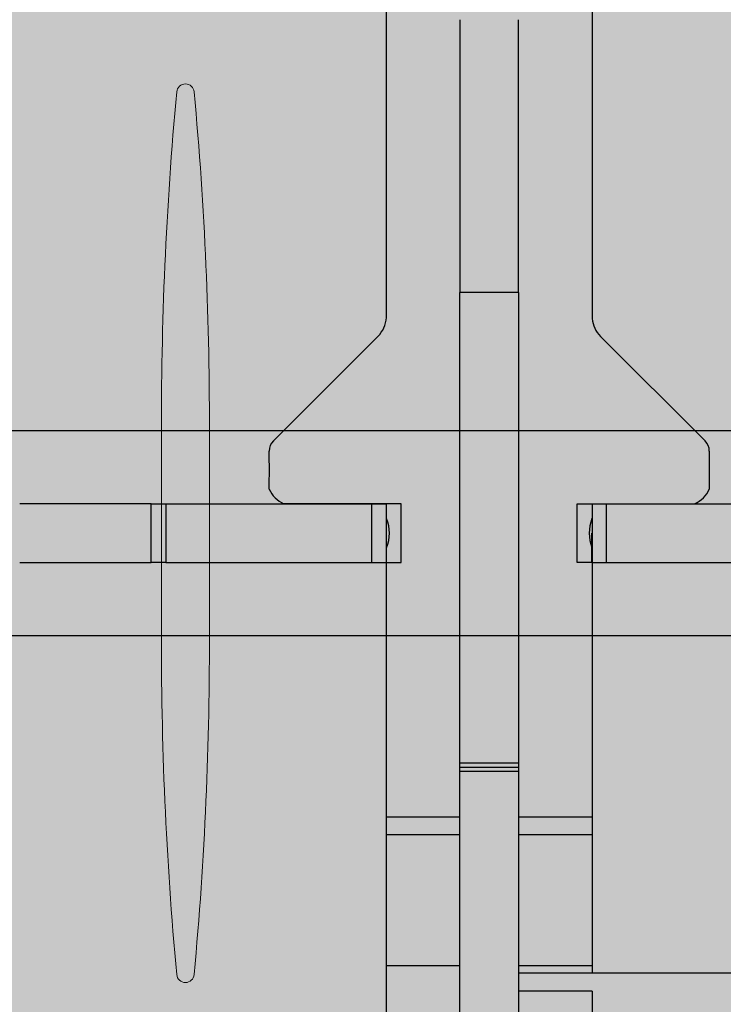
# Model space of a CAD drawing. Units: inches. Extents: x 97 to 2837, y 224 to 354.
# Drawn here: x 467 to 469, y 280 to 282 of the extents above; entities that cross this region are included whole.
import ezdxf
from ezdxf import colors
from ezdxf.entities.mleader import LeaderData, LeaderLine
from ezdxf.math import Vec2, Vec3

# ---------------------------------------------------------------- set-up
doc = ezdxf.new("R2010")
doc.units = ezdxf.units.IN
doc.header["$MEASUREMENT"] = 0
doc.layers.add('Quad-Lock', color=7, linetype='Continuous')
doc.styles.get("Standard").update_dxf_attribs({"font": 'arial.ttf'})

# ---------------------------------------------------------------- blocks, each defined once
blk = doc.blocks.new('_DotBlank')
at = {"color": 0, "linetype": 'ByBlock', "lineweight": -2}
blk.add_line((-0.5, 0), (-1, 0), dxfattribs=at)
blk.add_circle((0, 0), 0.5, dxfattribs=at)
blk = doc.blocks.new('CBW')
at = {"layer": 'Quad-Lock'}
h = blk.add_hatch(dxfattribs=at)
h.set_pattern_fill('ANSI31', color=140, scale=0.57)
h.set_pattern_definition([(45, (0, 0), (-0.0503813581595415, 0.05038135815954151), [])])
h.paths.add_polyline_path([(0.9693731232853793, -1.093763812500185), (1.094372873285351, -0.9687640625000427), (7.874984250000067, -0.9687640625000427), (7.999983928435708, -0.8431391801505583), (7.999984000000186, -0.6769376461543748, 0.3616876009704422), (7.897682839782044, -0.5540160796088491, -0.8322478136878051), (7.89768283978202, 0.5539840796084259, 0.3616874792413056), (7.999984000000195, 0.6769055923306202), (7.99998400000004, 0.8437323124995819), (7.874984250000069, 0.9687320624997255), (-0.8431232517147009, 0.968732062499726), (-0.9681230017146731, 0.8437323124995837), (-0.9681230017146729, -11.8755526976804), (-0.8443688289598879, -11.99936686738511), (-0.6762965853684115, -11.99936693921438, 0.361687599151707), (-0.5533750188231865, -11.89706577899632, -0.8322478635030092), (0.55462469422539, -11.89706584777749, 0.3616876351597937), (0.6775461630103397, -11.99936693921601), (0.8437482409356957, -11.99936686765028), (0.9693731232853793, -11.87436718921447)])
h.paths.add_polyline_path([(-0.5633658732659994, -2, -1), (0.5633658732659994, -2, -1)], flags=16)
h.paths.add_polyline_path([(0.657123685785411, -2.921244095464303), (0.6881236857853992, -2.952244095464295), (0.6881236857853992, -3.046493782964284), (0.657123685785418, -3.077493782964268), (-0.5218738142145618, -3.077493782964268), (-0.5531237517145655, -3.108743720464727), (-0.5531237517145655, -3.733742470464701), (-0.5843736892146334, -3.764992407964655), (-0.7493734392145939, -3.764992407964655), (-0.7493734392145939, -2.233745470464498), (-0.5843736892145763, -2.233745470464498), (-0.5531237517145655, -2.264995407964395), (-0.5531237517145655, -2.889994157964399), (-0.5218738142145334, -2.921244095464317)], flags=16)
h.paths.add_polyline_path([(0.5633658732659994, -4, -1), (-0.5633658732659994, -4, -1)], flags=16)
h.paths.add_polyline_path([(0.6571236857854039, -1.077493782964268), (-0.5218738142145618, -1.077493782964268), (-0.5531237517145655, -1.108743720464727), (-0.5531237517145655, -1.733742470464701), (-0.5843736892146332, -1.764992407964655), (-0.7493734392145937, -1.764992407964655), (-0.7493734392145941, -0.2337454704644983), (-0.5843736892145763, -0.2337454704644983), (-0.5531237517145655, -0.2649954079643959), (-0.5531237517145655, -0.8899941579643988), (-0.5218738142145332, -0.9212440954643173), (0.6571236857854252, -0.9212440954643168), (0.6881236857853992, -0.9522440954642943), (0.6881236857853992, -1.046493782964269)], flags=16)
h.paths.add_polyline_path([(0.9528611562499847, -0.6875146249999244), (0.9218611562499746, -0.656514624999911), (0.9218611562499746, 0.5224828750000579), (0.8906112187500734, 0.5537328125000158), (0.2656124687500814, 0.5537328125000163), (0.2343625312500422, 0.5849827499998841), (0.2343625312500421, 0.7499824999999873), (1.765609468750029, 0.7499824999999873), (1.765609468750029, 0.5849827499998561), (1.734359531250018, 0.5537328125000158), (1.10936078125005, 0.5537328125000163), (1.078110843749982, 0.5224828750000619), (1.078110843749982, -0.6565146249999432), (1.04711084374998, -0.6875146249999489)], flags=16)
h.paths.add_polyline_path([(-0.5633658732659994, 0, -1), (0.5633658732659994, 0, -1)], flags=16)
h.paths.add_polyline_path([(-0.5843736892145905, -4.233745470464484), (-0.5531237517145655, -4.264995407964395), (-0.5531237517145653, -4.889994157964399), (-0.5218738142145334, -4.921244095464317), (0.6571236857854218, -4.921244095464317), (0.6881236857853992, -4.952244095464298), (0.6881236857853992, -5.046493782964284), (0.6571236857854179, -5.077493782964268), (-0.5218738142145618, -5.077493782964268), (-0.5531237517145655, -5.108743720464727), (-0.5531237517145655, -5.733742470464701), (-0.584373689214633, -5.764992407964655), (-0.7493734392145939, -5.764992407964655), (-0.7493734392145939, -4.233745470464498)], flags=16)
h.paths.add_polyline_path([(1.436622126734088, -1.600000018697756e-05, -1), (2.563353873266086, -1.600000018697756e-05, -1)], flags=16)
h.paths.add_polyline_path([(2.921861156249975, -0.656514624999943), (2.921861156249975, 0.5224828750000579), (2.890611218750073, 0.5537328125000158), (2.265612468750082, 0.5537328125000163), (2.234362531250042, 0.5849827499998845), (2.234362531250042, 0.7499824999999873), (3.765609468750029, 0.7499824999999873), (3.765609468750028, 0.5849827499998521), (3.734359531250021, 0.5537328125000158), (3.10936078125005, 0.5537328125000158), (3.078110843749982, 0.5224828750000619), (3.078110843749982, -0.6565146249999714), (3.047110843750005, -0.6875146249999491), (2.952861156250009, -0.6875146249999486)], flags=16)
h.paths.add_polyline_path([(0.5633658732659994, -6, -1), (-0.5633658732659994, -6, -1)], flags=16)
h.paths.add_polyline_path([(3.436622126734088, -1.600000018697756e-05, -1), (4.563353873266086, -1.600000018697756e-05, -1)], flags=16)
h.paths.add_polyline_path([(-0.5843736892145905, -6.233745470464484), (-0.5531237517145655, -6.264995407964395), (-0.5531237517145655, -6.889994157964398), (-0.5218738142145327, -6.921244095464317), (0.6571236857854215, -6.921244095464317), (0.6881236857853992, -6.952244095464298), (0.6881236857853992, -7.046493782964283), (0.6571236857854187, -7.077493782964267), (-0.5218738142145618, -7.077493782964269), (-0.5531237517145655, -7.108743720464727), (-0.5531237517145655, -7.733742470464701), (-0.5843736892146325, -7.764992407964655), (-0.7493734392145939, -7.764992407964655), (-0.7493734392145939, -6.233745470464498)], flags=16)
h.paths.add_polyline_path([(4.921861156249975, -0.6565146249999427), (4.921861156249975, 0.5224828750000565), (4.890611218750074, 0.5537328125000158), (4.265612468750078, 0.5537328125000163), (4.234362531250042, 0.5849827499998819), (4.234362531250042, 0.7499824999999873), (5.765609468750029, 0.7499824999999878), (5.765609468750029, 0.5849827499998526), (5.73435953125002, 0.5537328125000158), (5.109360781250047, 0.5537328125000158), (5.078110843749982, 0.522482875000065), (5.078110843749982, -0.6565146249999718), (5.047110843750004, -0.6875146249999491), (4.952861156250009, -0.6875146249999489)], flags=16)
h.paths.add_polyline_path([(0.5633658732659994, -8, -1), (-0.5633658732659994, -8, -1)], flags=16)
h.paths.add_polyline_path([(5.436622126734088, -1.600000018697756e-05, -1), (6.563353873266086, -1.600000018697756e-05, -1)], flags=16)
h.paths.add_polyline_path([(-0.5843736892145905, -8.233745470464484), (-0.5531237517145655, -8.264995407964395), (-0.5531237517145655, -8.889994157964399), (-0.5218738142145334, -8.921244095464317), (0.6571236857854221, -8.921244095464317), (0.6881236857853992, -8.952244095464298), (0.6881236857853992, -9.046493782964284), (0.6571236857854187, -9.077493782964268), (-0.5218738142145618, -9.077493782964268), (-0.5531237517145655, -9.108743720464727), (-0.5531237517145655, -9.733742470464701), (-0.5843736892146343, -9.764992407964655), (-0.7493734392145939, -9.764992407964657), (-0.7493734392145941, -8.233745470464498)], flags=16)
h.paths.add_polyline_path([(6.234362531250042, 0.584982749999881), (6.234362531250042, 0.7499824999999873), (7.765609468750029, 0.7499824999999873), (7.765609468750028, 0.5849827499998517), (7.734359531250022, 0.5537328125000158), (7.109360781250047, 0.5537328125000158), (7.078110843749982, 0.5224828750000654), (7.078110843749983, -0.6565146249999716), (7.047110843750004, -0.6875146249999491), (6.95286115625001, -0.6875146249999489), (6.921861156249974, -0.6565146249999139), (6.921861156249974, 0.522482875000057), (6.890611218750073, 0.5537328125000158), (6.265612468750078, 0.5537328125000158)], flags=16)
h.paths.add_polyline_path([(0.5633658732659994, -10, -1), (-0.5633658732659994, -10, -1)], flags=16)
h.paths.add_polyline_path([(-0.5843736892145905, -10.23374547046448), (-0.5531237517145655, -10.2649954079644), (-0.5531237517145655, -10.8899941579644), (-0.5218738142145338, -10.92124409546432), (0.6571236857854207, -10.92124409546432), (0.6881236857853992, -10.9522440954643), (0.6881236857853992, -11.04649378296428), (0.6571236857854225, -11.07749378296427), (-0.5218738142145638, -11.07749378296427), (-0.5531237517145655, -11.10874372046473), (-0.5531237517145653, -11.7337424704647), (-0.5843736892146325, -11.76499240796466), (-0.7493734392145939, -11.76499240796466), (-0.7493734392145939, -10.2337454704645)], flags=16)
blk = doc.blocks.new('14T')
at = {"layer": 'Quad-Lock', "lineweight": 0, "true_color": 0xdcb393}
h = blk.add_hatch(color=31, dxfattribs=at)
h.paths.add_polyline_path([(2.968721047474901, 4.531140937699547), (14.5312479568438, 4.531140937699547), (14.5312479568438, 0.9688480622999123), (2.968721047474901, 0.9688480622999123)], flags=17)
edge = h.paths.add_edge_path()
edge.add_line((14.81249730408217, 4.968840062300387), (2.687471700236529, 4.968840062300387))
edge.add_line((2.687471700236529, 4.968840062300387), (1.687496711469521, 4.9690506646225))
edge.add_line((1.687496711469521, 4.9690506646225), (1.687542654999561, 5.187198215339777))
edge.add_arc((1.656299297588248, 5.187204795428443), 0.03124335810466226, 359.987933073298, 450.0120669283698)
edge.add_line((1.656292717498673, 5.218448152839755), (1.575486146829917, 5.21844815284021))
edge.add_arc((1.575486146829917, 5.186726563013963), 0.03172158982629133, 90, 134.1531182719771)
edge.add_line((1.553389576849895, 5.20948619517776), (1.33084911647029, 4.986945852907411))
edge.add_arc((1.286260199285607, 5.031534793756691), 0.06305826814783999, 276.155305352596, 314.99998479576, ccw=False)
edge.add_line((1.293021547478475, 4.968840062300387), (0.5883872877884642, 4.968840062299932))
edge.add_arc((0.5883872877880094, 5.031340219601134), 0.06250015730118116, 224.9989324825126, 270.0000000004169, ccw=False)
edge.add_line((0.5441921793285474, 4.98714675797055), (0.1433055663369487, 5.388033449702107))
edge.add_arc((0.1874997312252162, 5.432227605909702), 0.06249998122498358, 179.9999999995831, 224.9999943729457, ccw=False)
edge.add_line((0.1249997500003701, 5.432227605910157), (0.1249997500003701, 5.499988999999914))
edge.add_line((0.1249997500003701, 5.499988999999914), (0, 5.499988999999914))
edge.add_line((0, 5.499988999999914), (0, 3.99999200000002))
edge.add_line((0, 3.99999200000002), (0.1249997500003701, 3.99999200000002))
edge.add_line((0.1249997500003701, 3.99999200000002), (0.1249997500003701, 4.067753394089777))
edge.add_arc((0.1874997312252162, 4.067753394090232), 0.06249998122498358, 135.0000056270543, 180.0000000004168, ccw=False)
edge.add_line((0.1433055663369487, 4.111947550297828), (0.5441921793285474, 4.512834242029385))
edge.add_arc((0.5883872877880094, 4.4686407803988), 0.06250015730118116, 89.99999999958311, 135.0010675174875, ccw=False)
edge.add_line((0.5883872877884642, 4.531140937700002), (1.293021547478475, 4.531140937699547))
edge.add_arc((1.286260199285607, 4.468446206243243), 0.06305826814783999, 45.000015204240015, 83.84469464740403, ccw=False)
edge.add_line((1.33084911647029, 4.513035147092523), (1.553389576849895, 4.290494804822174))
edge.add_arc((1.575486146829917, 4.313254436985972), 0.03172158982629133, 225.8468817280229, 270)
edge.add_line((1.575486146829917, 4.281532847159724), (1.656292717498673, 4.281532847160179))
edge.add_arc((1.656299297588248, 4.312776204571492), 0.03124335810466226, 269.9879330716302, 360.012066926702)
edge.add_line((1.687542654999561, 4.312782784660158), (1.687496711469521, 4.530930335377434))
edge.add_line((1.687496711469521, 4.530930335377434), (2.687471700236529, 4.531140937699547))
edge.add_line((2.687471700236529, 4.531140937699547), (2.687471609975091, 2.659260845005065))
edge.add_line((2.687471609975091, 2.659260845005065), (2.687471700236529, 0.968855509948753))
edge.add_line((2.687471700236529, 0.968855509948753), (1.687496711469521, 0.9690661122708661))
edge.add_line((1.687496711469521, 0.9690661122708661), (1.687542654999561, 1.187213662988142))
edge.add_arc((1.656299297588248, 1.187220243076808), 0.03124335810466226, 359.987933073298, 450.0120669283698)
edge.add_line((1.656292717498673, 1.218463600488121), (1.575486146829917, 1.218463600488576))
edge.add_arc((1.575486146829917, 1.186742010662329), 0.03172158982629133, 90, 134.1531182719771)
edge.add_line((1.553389576849895, 1.209501642826126), (1.33084911647029, 0.9869613005557767))
edge.add_arc((1.286260199285607, 1.031550241405057), 0.06305826814783999, 276.155305352596, 314.99998479576, ccw=False)
edge.add_line((1.293021547478475, 0.968855509948753), (0.5883872877884642, 0.9688555099482983))
edge.add_arc((0.5883872877880094, 1.0313556672495), 0.06250015730118116, 224.9989324825126, 270.0000000004169, ccw=False)
edge.add_line((0.5441921793285474, 0.9871622056189153), (0.1433055663369487, 1.388048897350473))
edge.add_arc((0.1874997312252162, 1.432243053558068), 0.06249998122498358, 179.9999999995831, 224.9999943729457, ccw=False)
edge.add_line((0.1249997500003701, 1.432243053558523), (0.1249997500003701, 1.50000444764828))
edge.add_line((0.1249997500003701, 1.50000444764828), (0, 1.50000444764828))
edge.add_line((0, 1.50000444764828), (0, 7.447648386005312e-06))
edge.add_line((0, 7.447648386005312e-06), (0.1249997500003701, 7.447648386005312e-06))
edge.add_line((0.1249997500003701, 7.447648386005312e-06), (0.1249997500003701, 0.06776884173814324))
edge.add_arc((0.1874997312252162, 0.06776884173859798), 0.06249998122498358, 135.0000056270543, 180.0000000004168, ccw=False)
edge.add_line((0.1433055663369487, 0.1119629979461934), (0.5441921793285474, 0.5128496896777506))
edge.add_arc((0.5883872877880094, 0.4686562280471662), 0.06250015730118116, 89.99999999958311, 135.0010675174875, ccw=False)
edge.add_line((0.5883872877884642, 0.5311563853483676), (1.293021547478475, 0.5311563853479129))
edge.add_arc((1.286260199285607, 0.4684616538916089), 0.06305826814783999, 45.000015204240015, 83.84469464740403, ccw=False)
edge.add_line((1.33084911647029, 0.5130505947408892), (1.553389576849895, 0.2905102524705399))
edge.add_arc((1.575486146829917, 0.3132698846343374), 0.03172158982629133, 225.8468817280229, 270)
edge.add_line((1.575486146829917, 0.2815482948080898), (1.656292717498673, 0.2815482948085446))
edge.add_arc((1.656299297588248, 0.3127916522198575), 0.03124335810466226, 269.9879330716302, 360.012066926702)
edge.add_line((1.687542654999561, 0.3127982323085234), (1.687496711469521, 0.5309457830257998))
edge.add_line((1.687496711469521, 0.5309457830257998), (2.687471700236529, 0.5311563853479129))
edge.add_line((2.687471700236529, 0.5311563853479129), (14.81249730408217, 0.5311563853479129))
edge.add_line((14.81249730408217, 0.5311563853479129), (15.81247229284918, 0.5309457830257998))
edge.add_line((15.81247229284918, 0.5309457830257998), (15.81242634931914, 0.3127982323085234))
edge.add_arc((15.84366970673045, 0.3127916522198575), 0.03124335810466226, 179.987933073298, 270.0120669283698)
edge.add_line((15.84367628682003, 0.2815482948085446), (15.92448285748878, 0.2815482948080898))
edge.add_arc((15.92448285748878, 0.3132698846343374), 0.03172158982629133, 270, 314.1531182719771)
edge.add_line((15.94657942746881, 0.2905102524705399), (16.16911988784841, 0.5130505947408892))
edge.add_arc((16.21370880503309, 0.4684616538916089), 0.06305826814783999, 96.15530535259597, 134.99998479576, ccw=False)
edge.add_line((16.20694745684023, 0.5311563853479129), (16.91158171653024, 0.5311563853483676))
edge.add_arc((16.91158171653069, 0.4686562280471662), 0.06250015730118116, 44.99893248251249, 90.00000000041689, ccw=False)
edge.add_line((16.95577682499015, 0.5128496896777506), (17.35666343798175, 0.1119629979461934))
edge.add_arc((17.31246927309348, 0.06776884173859798), 0.06249998122498358, -4.16889633925166e-10, 44.99999437294571, ccw=False)
edge.add_line((17.37496925431833, 0.06776884173814324), (17.37496925431833, 7.447648386005312e-06))
edge.add_line((17.37496925431833, 7.447648386005312e-06), (17.4999690043187, 7.447648386005312e-06))
edge.add_line((17.4999690043187, 7.447648386005312e-06), (17.4999690043187, 1.50000444764828))
edge.add_line((17.4999690043187, 1.50000444764828), (17.37496925431833, 1.50000444764828))
edge.add_line((17.37496925431833, 1.50000444764828), (17.37496925431833, 1.432243053558523))
edge.add_arc((17.31246927309348, 1.432243053558068), 0.06249998122498358, -44.99999437294571, 4.16889633925166e-10, ccw=False)
edge.add_line((17.35666343798175, 1.388048897350473), (16.95577682499015, 0.9871622056189153))
edge.add_arc((16.91158171653069, 1.0313556672495), 0.06250015730118116, 269.9999999995831, 315.00106751748746, ccw=False)
edge.add_line((16.91158171653024, 0.9688555099482983), (16.20694745684023, 0.968855509948753))
edge.add_arc((16.21370880503309, 1.031550241405057), 0.06305826814783999, 225.0000152042399, 263.844694647404, ccw=False)
edge.add_line((16.16911988784841, 0.9869613005557767), (15.94657942746881, 1.209501642826126))
edge.add_arc((15.92448285748878, 1.186742010662329), 0.03172158982629133, 45.84688172802286, 90)
edge.add_line((15.92448285748878, 1.218463600488576), (15.84367628682003, 1.218463600488121))
edge.add_arc((15.84366970673045, 1.187220243076808), 0.03124335810466226, 89.98793307163015, 180.012066926702)
edge.add_line((15.81242634931914, 1.187213662988142), (15.81247229284918, 0.9690661122708661))
edge.add_line((15.81247229284918, 0.9690661122708661), (14.81249730408217, 0.968855509948753))
edge.add_line((14.81249730408217, 0.968855509948753), (14.81249739434361, 2.659260845005065))
edge.add_line((14.81249739434361, 2.659260845005065), (14.81249730408217, 4.531140937699547))
edge.add_line((14.81249730408217, 4.531140937699547), (15.81247229284918, 4.530930335377434))
edge.add_line((15.81247229284918, 4.530930335377434), (15.81242634931914, 4.312782784660158))
edge.add_arc((15.84366970673045, 4.312776204571492), 0.03124335810466226, 179.987933073298, 270.0120669283698)
edge.add_line((15.84367628682003, 4.281532847160179), (15.92448285748878, 4.281532847159724))
edge.add_arc((15.92448285748878, 4.313254436985972), 0.03172158982629133, 270, 314.1531182719771)
edge.add_line((15.94657942746881, 4.290494804822174), (16.16911988784841, 4.513035147092523))
edge.add_arc((16.21370880503309, 4.468446206243243), 0.06305826814783999, 96.15530535259597, 134.99998479576, ccw=False)
edge.add_line((16.20694745684023, 4.531140937699547), (16.91158171653024, 4.531140937700002))
edge.add_arc((16.91158171653069, 4.4686407803988), 0.06250015730118116, 44.99893248251249, 90.00000000041689, ccw=False)
edge.add_line((16.95577682499015, 4.512834242029385), (17.35666343798175, 4.111947550297828))
edge.add_arc((17.31246927309348, 4.067753394090232), 0.06249998122498358, -4.16889633925166e-10, 44.99999437294571, ccw=False)
edge.add_line((17.37496925431833, 4.067753394089777), (17.37496925431833, 3.99999200000002))
edge.add_line((17.37496925431833, 3.99999200000002), (17.4999690043187, 3.99999200000002))
edge.add_line((17.4999690043187, 3.99999200000002), (17.4999690043187, 5.499988999999914))
edge.add_line((17.4999690043187, 5.499988999999914), (17.37496925431833, 5.499988999999914))
edge.add_line((17.37496925431833, 5.499988999999914), (17.37496925431833, 5.432227605910157))
edge.add_arc((17.31246927309348, 5.432227605909702), 0.06249998122498358, -44.99999437294571, 4.16889633925166e-10, ccw=False)
edge.add_line((17.35666343798175, 5.388033449702107), (16.95577682499015, 4.98714675797055))
edge.add_arc((16.91158171653069, 5.031340219601134), 0.06250015730118116, 269.9999999995831, 315.00106751748746, ccw=False)
edge.add_line((16.91158171653024, 4.968840062299932), (16.20694745684023, 4.968840062300387))
edge.add_arc((16.21370880503309, 5.031534793756691), 0.06305826814783999, 225.0000152042399, 263.844694647404, ccw=False)
edge.add_line((16.16911988784841, 4.986945852907411), (15.94657942746881, 5.20948619517776))
edge.add_arc((15.92448285748878, 5.186726563013963), 0.03172158982629133, 45.84688172802286, 90)
edge.add_line((15.92448285748878, 5.21844815284021), (15.84367628682003, 5.218448152839755))
edge.add_arc((15.84366970673045, 5.187204795428443), 0.03124335810466226, 89.98793307163015, 180.012066926702)
edge.add_line((15.81242634931914, 5.187198215339777), (15.81247229284918, 4.9690506646225))
edge.add_line((15.81247229284918, 4.9690506646225), (14.81249730408217, 4.968840062300387))
at = {"layer": 'Quad-Lock', "linetype": 'ByBlock', "lineweight": 0, "true_color": 0xdcb393}
blk.add_hatch(color=31, dxfattribs=at).paths.add_polyline_path([(9.153915166693423, 0.949998499999765, 0.02446349101478217), (9.12137172542998, 1.69064471382444, 0.911228272518331), (9.084480856674872, 1.69064471382444, 0.02446349101478228), (9.05193741541143, 0.949998499999765), (9.05193741541143, 0.5499985000001288, 0.02446349101478217), (9.084480856674872, -0.1906477138245464, 0.911228272518331), (9.12137172542998, -0.1906477138245464, 0.02446349101478261), (9.153915166693423, 0.5499985000001288)])
at = {"layer": 'Quad-Lock', "color": 0}
for p, q in [((2.988012057630385, 0.968848062300367), (14.51195694668831, 0.9688480622999123)), ((9.029822156986484, 0.8124983749994499), (8.749982499981797, 0.8124983749994499)), ((9.029822156986484, 0.6874986249999893), (9.029822156986484, 0.8124983749994499)), ((9.029822156986484, 0.8124983749994499), (9.060915452209429, 0.8124983749994499)), ((9.060915452209429, 0.8124983749994499), (9.499980999978561, 0.8124983749994499)), ((9.060915452209429, 0.8124983749994499), (9.060915452209429, 0.6874986249999893)), ((9.499980999978561, 0.8124983749994499), (9.53123093747854, 0.8124983749994499)), ((9.499980999978561, 0.6874986249999893), (9.499980999978561, 0.8124983749994499)), ((9.562480874978519, 0.8124983749994499), (9.53123093747854, 0.8124983749994499)), ((9.562480874978519, 0.6874986249999893), (9.562480874978519, 0.8124983749994499)), ((9.937484124985076, 0.8124983749994499), (9.968734062485055, 0.8124983749994499)), ((9.937484124985076, 0.6874986249999893), (9.937484124985076, 0.8124983749994499)), ((9.9687340624846, 0.8124983749994499), (9.999983999984579, 0.8124983749994499)), ((9.999983999984579, 0.6874986249999893), (9.999983999984579, 0.8124983749994499)), ((9.999983999984579, 0.8124983749994499), (10.43904954775417, 0.8124983749994499)), ((9.53123093747854, 0.6874986249999893), (9.53123093747854, 0.7499984999994922)), ((9.9687340624846, 0.6874986249999893), (9.9687340624846, 0.7499984999999469)), ((8.749982499981797, 0.6874986249999893), (9.029822156986484, 0.6874986249999893)), ((9.060915452209429, 0.6874986249999893), (9.029822156986484, 0.6874986249999893)), ((9.060915452209429, 0.6874986249999893), (9.499980999978561, 0.6874986249999893)), ((9.499980999978561, 0.6874986249999893), (9.53123093747854, 0.6874986249999893)), ((9.53123093747854, 0.6874986249999893), (9.562480874978519, 0.6874986249999893)), ((9.968734062485055, 0.6874986249999893), (9.937484124985076, 0.6874986249999893)), ((9.9687340624846, 0.6874986249999893), (9.999983999984579, 0.6874986249999893)), ((9.999983999984579, 0.6874986249999893), (10.43904954775417, 0.6874986249999893)), ((14.51195694668831, 0.5311489376995269), (2.988012057630385, 0.5311489376995269))]:
    blk.add_line(p, q, dxfattribs=at)
at = {"layer": 'Quad-Lock', "lineweight": 0}
blk.add_line((9.05193741541143, 0.9688480622999123), (9.05193741541143, 0.5311489376995269), dxfattribs=at)
blk.add_lwpolyline([(9.153915166693423, 0.949998499999765, 0.02446349101478217), (9.12137172542998, 1.69064471382444, 0.9112282725183307), (9.084480856674872, 1.69064471382444, 0.02446349101478228), (9.05193741541143, 0.949998499999765), (9.05193741541143, 0.5499985000001288, 0.02446349101478217), (9.084480856674872, -0.1906477138245464, 0.911228272518331), (9.12137172542998, -0.1906477138245464, 0.02446349101478261), (9.153915166693423, 0.5499985000001288)], format="xyb", close=True, dxfattribs=at)
at = {"layer": 'Quad-Lock', "color": 0}
for centre, start, end in [((9.453106093737006, 0.7499984999994922), 338.1986094546211, 21.80139054537896), ((10.04685890622659, 0.7499984999999469), 158.198609454621, 201.801390545379)]:
    blk.add_arc(centre, 0.08414302068966316, start, end, dxfattribs=at)
blk = doc.blocks.new('8T')
at = {"layer": 'Quad-Lock', "lineweight": 0}
h = blk.add_hatch(color=2, dxfattribs=at)
edge = h.paths.add_edge_path()
edge.add_arc((10.21404767501463, 4.467754926161888), 0.0637815496611738, 96.3842364676561, 134.7710534872471)
edge.add_line((10.1691278835342, 4.51303514712572), (9.946587423105484, 4.29049480480694))
edge.add_arc((9.92494326330143, 4.312138976097913), 0.03060947246353673, 269.1531334747084, 314.99998479608917, ccw=False)
edge.add_arc((9.88408756779063, 1.548198750303754), 2.733632694861693, 89.15313347548434, 90.84686652451566)
edge.add_arc((9.865781325172975, 4.334879827362329), 0.05774235529662986, 202.5000000000698, 247.500000001562, ccw=False)
edge.add_line((9.812434344955363, 4.312782784644469), (9.812480332839186, 4.531140937700002))
edge.add_line((9.812480332839186, 4.531140937700002), (8.812459359975946, 4.531140937700002))
edge.add_line((8.812459359975946, 4.531140937700002), (8.812459359975946, 0.968848062300367))
edge.add_line((8.812459359975946, 0.968848062300367), (9.812480374960614, 0.9688480623008218))
edge.add_line((9.812480374960614, 0.9688480623008218), (9.812434344955363, 1.18740621494203))
edge.add_arc((9.865781325172975, 1.165309172223942), 0.05774235529670631, 112.50000000036451, 157.4999999997218, ccw=False)
edge.add_arc((9.88408756778881, 3.951990249282062), 2.73363269486192, 269.1531334754844, 270.8468665245156)
edge.add_arc((9.92494326330143, 1.188050023488131), 0.03060947246325156, 45.00001520451269, 90.84686652870869, ccw=False)
edge.add_line((9.946587423104575, 1.209694194778649), (10.1691278835342, 0.9871538524598691))
edge.add_arc((10.21404767501372, 1.032434073424838), 0.06378154966145028, 225.2289465140522, 265.512367406935)
edge.add_line((10.20905715735262, 0.9688480623005944), (10.91158971216646, 0.9688480623005944))
edge.add_line((10.91158971216646, 0.9688480623005944), (10.93550797712123, 0.9736059414285592))
edge.add_line((10.93550797712123, 0.9736059414285592), (10.95578482062319, 0.987154757968483))
edge.add_line((10.95578482062319, 0.987154757968483), (11.35667170474881, 1.388041720828596))
edge.add_ellipse((11.31247737495505, 1.432235605910364), major_axis=(0.04419412299228039, 0.04419412299228038), ratio=0.999999999988382, start_angle=-89.9999683908565, end_angle=-45.07469584824418)
edge.add_line((11.37497724995501, 1.432154125500801), (11.37497724995501, 1.499997000000349))
edge.add_line((11.37497724995501, 1.499997000000349), (11.49997699995311, 1.499997000000121))
edge.add_line((11.49997699995311, 1.499997000000121), (11.49997699995401, -4.547473508864641e-13))
edge.add_line((11.49997699995401, -4.547473508864641e-13), (11.3749772499541, 0))
edge.add_line((11.3749772499541, 0), (11.37497724995592, 0.06784287449340809))
edge.add_ellipse((11.31247737495505, 0.0677613940899846), major_axis=(-0.04419412299228038, 0.04419412299228039), ratio=0.9999999999883815, start_angle=-134.9253041502956, end_angle=-89.99993004541831)
edge.add_line((11.35667144399122, 0.1119555710379245), (11.31247737495505, 0.1561496176423134))
edge.add_line((11.31247737495505, 0.1561496176423134), (10.95578482063047, 0.5128422420302741))
edge.add_line((10.95578482063047, 0.5128422420302741), (10.93550797712487, 0.5263910585715621))
edge.add_line((10.93550797712487, 0.5263910585715621), (10.91158971216555, 0.5311489376997542))
edge.add_line((10.91158971216555, 0.5311489376997542), (10.20695545262151, 0.5311489376997542))
edge.add_arc((10.21404767501463, 0.4677629261618677), 0.06378154966098008, 96.38423646767879, 134.771053487391)
edge.add_line((10.1691278835342, 0.5130431471254724), (9.946587423104575, 0.2905028048066924))
edge.add_arc((9.92494326330052, 0.3121469760978925), 0.03060947246306822, 269.153133476398, 314.9999847957882, ccw=False)
edge.add_arc((9.88408756778972, -2.451793249695811), 2.733632694861695, 89.15313347546527, 90.84686652453472)
edge.add_arc((9.865781325172975, 0.3348878273620812), 0.05774235529670631, 202.5000000002782, 247.49999999963552, ccw=False)
edge.add_line((9.812434344955363, 0.3127907846439939), (9.812480332837367, 0.5311489376995269))
edge.add_line((9.812480332837367, 0.5311489376995269), (1.687496667114829, 0.5311489376997542))
edge.add_line((1.687496667114829, 0.5311489376997542), (1.687542654999561, 0.3127907846601374))
edge.add_arc((1.634195674781949, 0.3348878273775426), 0.05774235529657581, 292.50000000036454, 337.50000000034714, ccw=False)
edge.add_arc((1.615889432149743, -2.451793249679895), 2.733632694861572, 89.1531334751411, 90.84686652422977)
edge.add_arc((1.575033736653495, 0.3121469761135813), 0.03060947246287417, 225.000015203008, 270.84686652360824, ccw=False)
edge.add_line((1.55338957684944, 0.2905028048232907), (1.330849116420723, 0.513043147142298))
edge.add_arc((1.285929324941208, 0.4677629261771017), 0.06378154966170062, 45.228946514196, 83.61576340415893)
edge.add_line((1.293021547476201, 0.5311489376999816), (0.5883872877857357, 0.5311489376995269))
edge.add_line((0.5883872877857357, 0.5311489376995269), (0.5644690228355103, 0.526391058572699))
edge.add_line((0.5644690228355103, 0.526391058572699), (0.5441921793244546, 0.5128422420275456))
edge.add_line((0.5441921793244546, 0.5128422420275456), (0.1433052951988429, 0.1119552791601564))
edge.add_ellipse((0.187499624999873, 0.0677613940899846), major_axis=(0.04419412299337822, 0.04419412299337822), ratio=0.9999999999738298, start_angle=90.00003160855397, end_angle=134.9253033801066)
edge.add_line((0.1249997499999154, 0.0678428753406024), (0.1249997499990059, -4.547473508864641e-13))
edge.add_line((0.1249997499990059, -4.547473508864641e-13), (-9.094947017729282e-13, -2.273736754432321e-13))
edge.add_line((-9.094947017729282e-13, -2.273736754432321e-13), (-9.094947017729282e-13, 1.499997000000121))
edge.add_line((-9.094947017729282e-13, 1.499997000000121), (0.1249997500008249, 1.499997000000803))
edge.add_line((0.1249997500008249, 1.499997000000803), (0.1249997499990059, 1.432154124677481))
edge.add_ellipse((0.187499624999873, 1.432235605910364), major_axis=(-0.04419412299337824, 0.04419412299337824), ratio=0.9999999999738294, start_angle=45.07469661947552, end_angle=90.00006995399212)
edge.add_line((0.1433055559700733, 1.388041428949919), (0.187499624999873, 1.343847382358035))
edge.add_line((0.187499624999873, 1.343847382358035), (0.5441921793317306, 0.9871547579659818))
edge.add_line((0.5441921793317306, 0.9871547579659818), (0.5644690228346008, 0.9736059414281044))
edge.add_line((0.5644690228346008, 0.9736059414281044), (0.5883872877866452, 0.9688480623008218))
edge.add_line((0.5883872877866452, 0.9688480623008218), (1.29091984239858, 0.9688480623005944))
edge.add_arc((1.285929324941208, 1.032434073439845), 0.06378154966050044, 274.4876324095608, 314.7710534866671)
edge.add_line((1.330849116420723, 0.9871538524760126), (1.55338957684944, 1.20969419479502))
edge.add_arc((1.575033736653495, 1.188050023504047), 0.03060947246353671, 89.1531334747084, 134.9999847960891, ccw=False)
edge.add_arc((1.615889432180666, 3.951990249297751), 2.733632694861562, 269.1531334751411, 270.8468665242298)
edge.add_arc((1.634195674781949, 1.165309172240313), 0.05774235529652175, 22.50000000006969, 67.49999999862911, ccw=False)
edge.add_line((1.687542654999561, 1.187406214958173), (1.687496624991581, 0.9688480623005944))
edge.add_line((1.687496624991581, 0.9688480623005944), (2.687471609975546, 0.968848062300367))
edge.add_line((2.687471609975546, 0.968848062300367), (2.687471609973727, 4.531140937699774))
edge.add_line((2.687471609973727, 4.531140937699774), (1.687496667113919, 4.531140937699774))
edge.add_line((1.687496667113919, 4.531140937699774), (1.687542654999561, 4.312782784660385))
edge.add_arc((1.634195674781949, 4.334879827379154), 0.05774235529708297, 292.4999999991854, 337.4999999990965, ccw=False)
edge.add_arc((1.615889432180666, 1.548198750319898), 2.733632694861889, 89.15313347580849, 90.84686652485875)
edge.add_arc((1.575033736653495, 4.312138976114284), 0.03060947246353, 225.0000152054156, 270.8468665252853, ccw=False)
edge.add_line((1.55338957685035, 4.290494804823084), (1.330849116420723, 4.513035147142318))
edge.add_arc((1.285929324941208, 4.467754926177349), 0.06378154966150695, 45.22894651405214, 83.61576340413622)
edge.add_line((1.293021547476201, 4.531140937700002), (0.5883872877911926, 4.531140937700002))
edge.add_line((0.5883872877911926, 4.531140937700002), (0.5644690228346008, 4.526383058572037))
edge.add_line((0.5644690228346008, 4.526383058572037), (0.5441921793280926, 4.51283424202984))
edge.add_line((0.5441921793280926, 4.51283424202984), (0.143305295193386, 4.111947279160859))
edge.add_ellipse((0.187499624999873, 4.067753394090232), major_axis=(0.04419412299310377, 0.04419412299310376), ratio=0.9999999999774678, start_angle=90.00003161179654, end_angle=134.925303573227)
edge.add_line((0.1249997499999154, 4.067834875128938), (0.1249997499999154, 3.999992000000475))
edge.add_line((0.1249997499999154, 3.999992000000475), (0, 3.999992000000475))
edge.add_line((0, 3.999992000000475), (0, 5.499988999999687))
edge.add_line((0, 5.499988999999687), (0.1249997499999154, 5.499988999999914))
edge.add_line((0.1249997499999154, 5.499988999999914), (0.1249997499999154, 5.432146124883047))
edge.add_ellipse((0.187499624999873, 5.432227605910157), major_axis=(-0.04419412299310378, 0.04419412299310379), ratio=0.9999999999774676, start_angle=45.0746964246875, end_angle=90.00006995399212)
edge.add_line((0.1433055559537024, 5.388033428960398), (0.187499624999873, 5.343839382358283))
edge.add_line((0.187499624999873, 5.343839382358283), (0.5441921793290021, 4.987146757970322))
edge.add_line((0.5441921793290021, 4.987146757970322), (0.5644690228364198, 4.973597941428352))
edge.add_line((0.5644690228364198, 4.973597941428352), (0.5883872877902832, 4.968840062300387))
edge.add_line((0.5883872877902832, 4.968840062300387), (1.29091984239858, 4.96884006230016))
edge.add_arc((1.285929324940298, 5.03242607343941), 0.06378154966061421, 274.4876324103753, 314.7710534876787)
edge.add_line((1.330849116420723, 4.98714585247626), (1.55338957684944, 5.209686194795268))
edge.add_arc((1.575033736653495, 5.188042023504067), 0.0306094724636171, 89.1531334747084, 134.9999847957882, ccw=False)
edge.add_arc((1.615889432165204, 7.951982249298226), 2.733632694861704, 269.1531334754653, 270.8468665245157)
edge.add_arc((1.634195674781949, 5.165301172239651), 0.05774235529699594, 22.50000000027819, 67.50000000072822, ccw=False)
edge.add_line((1.687542654999561, 5.187398214957739), (1.6874966249934, 4.96884006230016))
edge.add_line((1.6874966249934, 4.96884006230016), (9.812480374959705, 4.96884006230016))
edge.add_line((9.812480374959705, 4.96884006230016), (9.812434344955363, 5.187398214941595))
edge.add_arc((9.865781325172975, 5.165301172223735), 0.05774235529666282, 112.50000000036451, 157.4999999999303, ccw=False)
edge.add_arc((9.88408756777335, 7.951982249282082), 2.73363269486192, 269.1531334758085, 270.8468665248397)
edge.add_arc((9.92494326329961, 5.188042023488151), 0.03060947246344686, 45.00001520300788, 90.84686652529791, ccw=False)
edge.add_line((9.946587423103665, 5.209686194778442), (10.1691278835342, 4.987145852459662))
edge.add_arc((10.21404767501463, 5.032426073424858), 0.06378154966200063, 225.228946513616, 265.5123674061525)
edge.add_line((10.20905715735262, 4.96884006230016), (10.91158971216555, 4.968840062299932))
edge.add_line((10.91158971216555, 4.968840062299932), (10.93550797712032, 4.973597941428579))
edge.add_line((10.93550797712032, 4.973597941428579), (10.95578482062865, 4.987146757971686))
edge.add_line((10.95578482062865, 4.987146757971686), (11.35667170476154, 5.388033720845897))
edge.add_ellipse((11.31247737495505, 5.432227605909929), major_axis=(0.04419412299312639, 0.04419412299312638), ratio=0.9999999999743838, start_angle=-89.99996838746651, end_angle=-45.07469638142122)
edge.add_line((11.37497724995501, 5.432146124913743), (11.37497724995592, 5.499988999999914))
edge.add_line((11.37497724995592, 5.499988999999914), (11.49997699995492, 5.499989000000141))
edge.add_line((11.49997699995492, 5.499989000000141), (11.49997699995492, 3.999992000000248))
edge.add_line((11.49997699995492, 3.999992000000248), (11.3749772499541, 3.999992000000248))
edge.add_line((11.3749772499541, 3.999992000000248), (11.37497724995501, 4.067834875132576))
edge.add_ellipse((11.31247737495505, 4.067753394090232), major_axis=(-0.04419412299310378, 0.04419412299310379), ratio=0.9999999999774676, start_angle=-134.9253035705184, end_angle=-89.99993004600786)
edge.add_line((11.35667144399031, 4.111947571040218), (11.31247737495505, 4.156141617642106))
edge.add_line((11.31247737495505, 4.156141617642106), (10.95578482063411, 4.512834242025065))
edge.add_line((10.95578482063411, 4.512834242025065), (10.93550797712032, 4.526383058571128))
edge.add_line((10.93550797712032, 4.526383058571128), (10.91158971216373, 4.531140937700002))
edge.add_line((10.91158971216373, 4.531140937700002), (10.20695545262151, 4.531140937700002))
h.paths.add_polyline_path([(2.968721047473991, 4.531140937699774), (8.531209922473863, 4.531140937699774), (8.531209922474773, 0.9688480623005944), (2.968721047474901, 0.9688480623005944)], flags=16)
at = {"layer": 'Quad-Lock', "color": 0}
for p, q in [((9.946587423104575, 5.209686194778897), (10.1691278835342, 4.987145852459662)), ((9.812480374960614, 4.968840062284244), (9.812434344955363, 5.187398214941595)), ((8.549606320643761, 4.96884006230016), (8.828107363399795, 4.96884006230016)), ((8.828107363399795, 4.812490375000152), (8.828107363399795, 4.96884006230016)), ((8.828107363399795, 4.96884006230016), (9.10660840631408, 4.96884006230016)), ((9.10660840631408, 4.812490375000152), (9.10660840631408, 4.96884006230016)), ((9.10660840631408, 4.96884006230016), (9.144249751650932, 4.96884006230016)), ((9.144249751650932, 4.812490375000152), (9.144249751650932, 4.96884006230016)), ((9.144249751650932, 4.96884006230016), (9.812480374960614, 4.96884006230016)), ((10.20905715735262, 4.96884006230016), (10.91158971216646, 4.96884006230016)), ((8.724599683235283, 4.812490375000152), (9.242119429073682, 4.812490375000152)), ((9.242119429073682, 4.687490625000009), (9.242119429073682, 4.812490375000152)), ((9.24212124573296, 4.687490625000009), (9.24212124573296, 4.812490375000152)), ((9.24212124573296, 4.812490375000152), (9.250397158521992, 4.812490375000152)), ((9.250397158521992, 4.687490625000009), (9.250397158521992, 4.812490375000152)), ((9.250397158521992, 4.812490375000152), (9.259466756583606, 4.812490375000152)), ((9.259466756583606, 4.687490625000009), (9.259466756583606, 4.812490375000152)), ((9.259466756583606, 4.812490375000152), (10.2629761777871, 4.812490375000152)), ((10.84396102770734, 4.812490375000152), (10.2629761777871, 4.812490375000152)), ((10.2629761777871, 4.687490625000009), (10.2629761777871, 4.812490375000152)), ((9.242119429073682, 4.687490625000009), (8.724599683235283, 4.687490625000009)), ((8.773609862793819, 4.531140937700002), (8.773609862793819, 4.687490625000009)), ((8.812459359975037, 0.8124983749999046), (8.812459359975037, 4.687490625000009)), ((8.828107363399795, 4.531140937700002), (8.828107363399795, 4.687490625000009)), ((9.10660840631408, 4.531140937700002), (9.10660840631408, 4.687490625000009)), ((9.144249751650932, 4.531140937700002), (9.144249751650932, 4.687490625000009)), ((9.250397158521992, 4.687490625000009), (9.24212124573296, 4.687490625000009)), ((9.259466756583606, 4.687490625000009), (9.250397158521992, 4.687490625000009)), ((10.2629761777871, 4.687490625000009), (9.259466756583606, 4.687490625000009)), ((10.2629761777871, 4.687490625000009), (10.84396102770734, 4.687490625000009)), ((8.773609862812009, 4.531140937700002), (8.549606320643761, 4.531140937700002)), ((8.828107363399795, 4.531140937700002), (8.812459359975037, 4.531140937700002)), ((9.10660840631408, 4.531140937700002), (8.828107363399795, 4.531140937700002)), ((9.144249751650932, 4.531140937700002), (9.10660840631408, 4.531140937700002)), ((9.812480332839186, 4.531140937700002), (9.144249751650932, 4.531140937700002)), ((9.812480332839186, 4.531140937700002), (9.812434344955363, 4.312782784644241)), ((9.946587423105484, 4.29049480480694), (10.1691278835342, 4.51303514712572)), ((10.91158971216646, 4.531140937700002), (10.20695545262151, 4.531140937700002))]:
    blk.add_line(p, q, dxfattribs=at)
for centre, radius, start, end in [((9.865781325172975, 5.165301172223508), 0.05774235529681466, 112.4999999999621, 157.4999999997622), ((9.88408756778972, 7.951982249254115), 2.733632694833761, 269.1531334754462, 270.8468665245538), ((9.92494326330143, 5.188042023488833), 0.03060947246291513, 45.00001520376826, 90.8468665248143), ((10.21404767501463, 5.032426073424176), 0.06378154966152026, 225.2289465132459, 265.512367406118), ((10.21404767501463, 4.467754926161888), 0.06378154966152026, 96.38423646760609, 134.7710534871226), ((9.865781325172975, 4.334879827362329), 0.05774235529681467, 202.5000000002378, 247.4999999999797), ((9.88408756778972, 1.548198750331721), 2.733632694833761, 89.15313347544623, 90.84686652455379), ((9.92494326330143, 4.312138976097231), 0.03060947246291513, 269.1531334751857, 314.9999847962317)]:
    blk.add_arc(centre, radius, start, end, dxfattribs=at)
blk = doc.blocks.new('QUAD-LOCK PILASTER DETAIL')
at = {"lineweight": 0}
h = blk.add_hatch(dxfattribs=at)
h.set_pattern_fill('AR-CONC', color=251, scale=0.5)
h.set_pattern_definition([(49.99999999999999, (-566.8992960674018, -286.7455891477036), (3.586300913003767, -0.3137606749129755), [0.375, -4.125]), (355, (-566.8992960674018, -286.7455891477036), (-0.693756668065, 3.760960668500059), [0.3, -3.3]), (100.45144446, (-566.6004376624018, -286.7717358677036), (2.89254423363556, 3.447199954843147), [0.3187009599999998, -3.505710559999998]), (46.18420000000002, (-566.8992960674018, -285.7455891477036), (5.336206653357862, -0.8275964039653827), [0.5624999999999997, -6.187499999999997]), (96.63563549, (-566.4546123424018, -285.8145556827036), (4.673309728371142, 4.870593003872752), [0.47805171, -5.258568799999999]), (351.1841639899999, (-566.8992960674018, -285.7455891477036), (4.673309725273866, 4.870593001349951), [0.45, -4.950000005]), (21, (-566.3992960674018, -285.9955891477036), (2.984535260592308, -2.013094453326694), [0.375, -4.125]), (326.0000000000001, (-566.3992960674018, -285.9955891477036), (1.216576659607909, 3.625750225234265), [0.3, -3.3]), (71.45144474, (-566.1505847974018, -286.1633470177036), (4.201111883649856, 1.612655764031769), [0.31870095, -3.50571056]), (37.50000000000001, (-566.8992960674018, -286.7455891477036), (0.06079927658645334, 1.664469269156557), [0, -3.26, 0, -3.35, 0, -3.3125]), (7.499999999999999, (-566.8992960674018, -286.7455891477036), (1.315347687210743, 1.972058559411801), [0, -1.91, 0, -3.185, 0, -1.2625]), (327.5, (-568.0142960674018, -286.7455891477036), (2.669112180862045, -0.1127743586718988), [0, -1.25, 0, -3.9, 0, -5.175]), (317.5, (-568.5142960674018, -286.7455891477036), (2.915930846711931, 0.5005249116615886), [0, -1.625, 0, -2.59, 0, -3.675])])
h.paths.add_polyline_path([(-16.89284281048822, -40.11326244459153), (-14.51070650807037, -40.11326244459153), (-14.51070650807037, -41.40399250213792), (-13.86707621315441, -38.82253238704502), (-13.86707621315441, -40.11326244459153), (-8.892842810488219, -40.11326244459156), (-8.892842810488219, -13.23826244459156), (-8.830342810488219, -13.23826244459156), (-8.830342810488219, -13.11326244459156), (7.107157189511781, -13.11326244459156), (7.107157189511781, 4.886737555408445), (-8.830342810488219, 4.886737555408445), (-8.830342810488219, 5.011737555408445), (-8.892842810488219, 5.011737555408445), (-8.892842810488219, 43.53558273876456), (-13.87955313083626, 43.53558273876456), (-13.87955313083626, 44.82631279631107), (-14.52318342575222, 42.24485268121816), (-14.52318342575222, 43.53558273876456), (-16.89284281048822, 43.53558273876456)])
at = {"color": 0, "lineweight": 0, "xscale": -1}
blk.add_blockref('CBW', (9.107157189511781, 6.886737555408445), dxfattribs=at)
at = {"color": 0, "lineweight": 0}
blk.add_blockref('14T', (-7.642846521488082, -6.863604439665323), dxfattribs=at)
for name, p, rotation in [('CBW', (9.107157189511781, -15.11326244459156), 180), ('8T', (6.85716968951192, -15.86324494459154), 90)]:
    blk.add_blockref(name, p, dxfattribs=dict(at, rotation=rotation))
blk = doc.blocks.new('QUAD-LOCK ANGLE DETAIL')
at = {"lineweight": 0}
ml = blk.add_multileader_mtext('Standard', dxfattribs=at)
ml.set_content('QUAD-LOCK ULTRA PANEL \\P3.125" [79mm] THICK EPS', color=7)
ml.set_leader_properties(color=256)
ml.build(insert=Vec2(0, 0))
ml.multileader.update_dxf_attribs({"leader_type": 2, "text_right_attachment_type": 3, "dogleg_length": 0.36, "arrow_head_size": 0.72, "scale": 4})
ctx = ml.context
ctx.base_point, ctx.scale, ctx.char_height, ctx.arrow_head_size, ctx.landing_gap_size, ctx.plane_origin = Vec3(26.26980485626757, -12.02762888520533), 4, 0.72, 0.72, 0.36, Vec3(64.89497482849043, -43.53755195602974)
ctx.right_attachment = 3
notes = []
notes.append((ctx, [(1, (1, 1, 0), (24.82980485626757, -12.02762888520533), (1, 0), 1.44, [(0, [(22.85492475325702, -3.490800507165318)], 0, [])])]))
ctx.mtext.insert, ctx.mtext.width, ctx.mtext.flow_direction = Vec3(26.62980485626757, -11.56768345546454), 50.3338185459293, 5
ml = blk.add_multileader_mtext('Standard', dxfattribs=at)
ml.set_content('QUAD-LOCK PLASTIC TIE (GREEN SHOWN)\\PSPACED AT 12" [305mm] O/C VER & HOR', color=7)
ml.set_leader_properties(color=256)
ml.build(insert=Vec2(0, 0))
ml.multileader.update_dxf_attribs({"leader_type": 2, "text_right_attachment_type": 3, "dogleg_length": 0.36, "arrow_head_size": 0.72, "scale": 4})
ctx = ml.context
ctx.base_point, ctx.scale, ctx.char_height, ctx.arrow_head_size, ctx.landing_gap_size, ctx.plane_origin = Vec3(19.74302576511423, -18.5544079763668), 4, 0.72, 0.72, 0.36, Vec3(12.61099856114464, -32.22907977543008)
ctx.right_attachment = 3
notes.append((ctx, [(0, (1, 1, 0), (18.30302576511423, -18.5544079763668), (1, 0), 1.44, [(0, [(16.14370321226397, -10.81590170022127)], 0, [])])]))
ctx.mtext.insert, ctx.mtext.width, ctx.mtext.flow_direction = Vec3(20.10302576511423, -18.09446254662601), 50.3338185459293, 5
ml = blk.add_multileader_mtext('Standard', dxfattribs=at)
ml.set_content('EXTERIOR WALL FINISH AS SPECIFIED', color=7)
ml.set_leader_properties(color=256)
ml.set_arrow_properties(name='DOTBLANK')
ml.build(insert=Vec2(0, 0))
ml.multileader.update_dxf_attribs({"leader_type": 2, "text_right_attachment_type": 3, "dogleg_length": 0.36, "arrow_head_size": 1.48, "scale": 4})
ctx = ml.context
ctx.base_point, ctx.scale, ctx.char_height, ctx.arrow_head_size, ctx.landing_gap_size, ctx.plane_origin = Vec3(4.850787434059045, -33.4466463074404), 4, 0.72, 1.48, 0.36, Vec3(17.79399381392244, -38.44113457960907)
ctx.right_attachment = 3
notes.append((ctx, [(0, (1, 1, 0), (3.410787434059046, -33.4466463074404), (1, 0), 1.44, [(1, [(-6.862299588687847, -14.32592344526893)], 0, [])])]))
ctx.mtext.insert, ctx.mtext.width, ctx.mtext.flow_direction = Vec3(5.210787434059057, -33.08050715327943), 46.87644374031932, 5
for ctx, leaders in notes:
    for number, flags, end, landing, length, lines in leaders:
        leader = LeaderData()
        leader.index, (leader.has_last_leader_line, leader.has_dogleg_vector, leader.attachment_direction) = number, flags
        leader.last_leader_point, leader.dogleg_vector, leader.dogleg_length = Vec3(end), Vec3(landing), length
        for number, points, colour, breaks in lines:
            line = LeaderLine()
            line.index, line.vertices, line.color, line.breaks = number, Vec3.list(points), colors.encode_raw_color(colour), breaks
            leader.lines.append(line)
        ctx.leaders.append(leader)
blk = doc.blocks.new('QUAD-LOCK WIDE WALL DETAIL')
at = {"lineweight": 0}
ml = blk.add_multileader_mtext('Standard', dxfattribs=at)
ml.set_content('VERTICAL AND HORIZONTAL \\PWALL REINFORCEMENT', color=7)
ml.set_leader_properties(color=256)
ml.set_arrow_properties(name='DOTBLANK')
ml.build(insert=Vec2(0, 0))
ml.multileader.update_dxf_attribs({"leader_type": 2, "text_right_attachment_type": 3, "dogleg_length": 0.36, "arrow_head_size": 1.48, "scale": 4})
ctx = ml.context
ctx.base_point, ctx.scale, ctx.char_height, ctx.arrow_head_size, ctx.landing_gap_size, ctx.plane_origin = Vec3(-29.53417408677423, -14.84776574945082), 4, 0.72, 1.48, 0.36, Vec3(-0.3757733649572401, -24.30099942393736)
ctx.right_attachment, ctx.text_align_type = 3, 2
notes = []
notes.append((ctx, [(0, (1, 1, 0), (-13.33073616044408, -16.0733046307605), (-1, 0), 1.44, [(1, [(0.4833597498974314, -30.70713594662448), (-0.1457444459365433, -26.76738651237548)], 0, [])])]))
ctx.mtext.insert, ctx.mtext.width, ctx.mtext.alignment, ctx.mtext.flow_direction = Vec3(-15.13073616044408, -14.48162659528983), 46.87644374031932, 3, 5
for ctx, leaders in notes:
    for number, flags, end, landing, length, lines in leaders:
        leader = LeaderData()
        leader.index, (leader.has_last_leader_line, leader.has_dogleg_vector, leader.attachment_direction) = number, flags
        leader.last_leader_point, leader.dogleg_vector, leader.dogleg_length = Vec3(end), Vec3(landing), length
        for number, points, colour, breaks in lines:
            line = LeaderLine()
            line.index, line.vertices, line.color, line.breaks = number, Vec3.list(points), colors.encode_raw_color(colour), breaks
            leader.lines.append(line)
        ctx.leaders.append(leader)
blk = doc.blocks.new('conv formed pilaster 2 - QL')
at = {"lineweight": 0}
ml = blk.add_multileader_mtext('Standard', dxfattribs=at)
ml.set_content('QUAD-LOCK ULTRA PANEL \\P3.125" [79mm] THICK EPS', color=7)
ml.set_leader_properties(color=256)
ml.build(insert=Vec2(0, 0))
ml.multileader.update_dxf_attribs({"leader_type": 2, "text_right_attachment_type": 3, "dogleg_length": 0.36, "arrow_head_size": 0.72, "scale": 4})
ctx = ml.context
ctx.base_point, ctx.scale, ctx.char_height, ctx.arrow_head_size, ctx.landing_gap_size, ctx.plane_origin = Vec3(-18.39051396858311, -13.2479054242155), 4, 0.72, 0.72, 0.36, Vec3(37.76200868768819, 1.809225385474065)
ctx.right_attachment, ctx.text_align_type = 3, 2
notes = []
notes.append((ctx, [(0, (1, 1, 0), (-3.174743163671792, -14.47295317319231), (-1, 0), 1.44, [(0, [(-2.366007891585468, -4.770571358328198)], 0, [])])]))
ctx.mtext.insert, ctx.mtext.width, ctx.mtext.alignment, ctx.mtext.flow_direction = Vec3(-4.97474316367186, -12.7879599944747), 50.3338185459293, 3, 5
for ctx, leaders in notes:
    for number, flags, end, landing, length, lines in leaders:
        leader = LeaderData()
        leader.index, (leader.has_last_leader_line, leader.has_dogleg_vector, leader.attachment_direction) = number, flags
        leader.last_leader_point, leader.dogleg_vector, leader.dogleg_length = Vec3(end), Vec3(landing), length
        for number, points, colour, breaks in lines:
            line = LeaderLine()
            line.index, line.vertices, line.color, line.breaks = number, Vec3.list(points), colors.encode_raw_color(colour), breaks
            leader.lines.append(line)
        ctx.leaders.append(leader)

msp = doc.modelspace()

# ---------------------------------------------------------------- block references
at = {"color": 0, "lineweight": 0}
for name, p in [('QUAD-LOCK PILASTER DETAIL', (466.3920786494665, 286.7455891477036)), ('QUAD-LOCK WIDE WALL DETAIL', (661.635187969233, 295.4137289818224)), ('QUAD-LOCK ANGLE DETAIL', (347.6843636856428, 294.7467720331283))]:
    msp.add_blockref(name, p, dxfattribs=at)
at = {"lineweight": 0}
msp.add_blockref('conv formed pilaster 2 - QL', (557.3922094574386, 291.5252662591544), dxfattribs=at)

doc.saveas('drawing.dxf')
